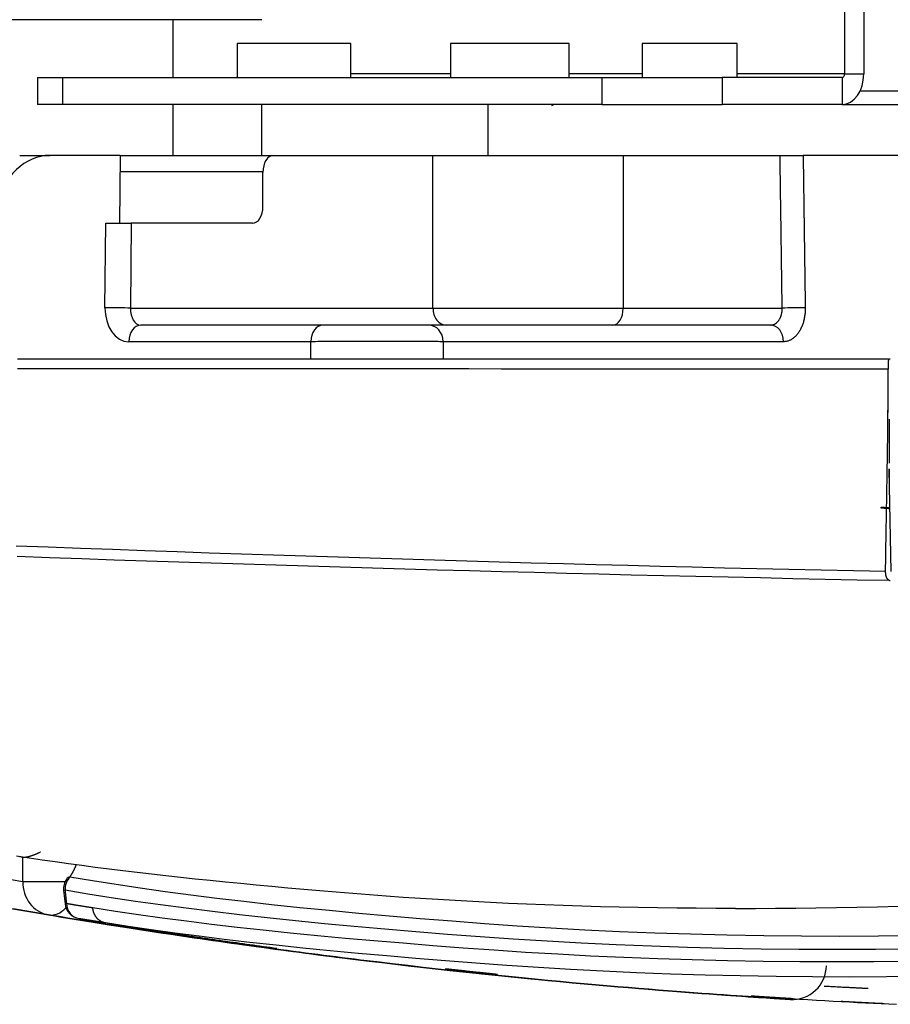
# Model space of a CAD drawing. Units: inches. Extents: x 0 to 7518, y 0 to 5362.
# Drawn here: x 2019 to 2070, y 2788 to 2846 of the extents above; entities that cross this region are included whole.
import ezdxf

# ---------------------------------------------------------------- set-up
doc = ezdxf.new("R2010")
doc.units = ezdxf.units.IN
doc.header["$MEASUREMENT"] = 0
doc.layers.add('LG-Product', color=3, linetype='Continuous')

msp = doc.modelspace()

# ---------------------------------------------------------------- linework, layer by layer
at = {"layer": 'LG-Product', "linetype": 'Continuous'}
for p, q in [((2068.455, 2863.9), (2068.455, 2842.4)), ((2067.324, 2861.9), (2067.324, 2842.4)), ((2027.738, 2845.6), (2012.174, 2845.6)), ((2032.982, 2845.6), (2027.738, 2845.6)), ((2027.738, 2842.2), (2027.738, 2845.6)), ((2031.518, 2844.2), (2031.518, 2842.2)), ((2037.237, 2844.2), (2031.518, 2844.2)), ((2038.218, 2844.2), (2037.237, 2844.2)), ((2038.218, 2842.2), (2038.218, 2844.2)), ((2044.096, 2844.2), (2044.096, 2842.2)), ((2050.071, 2844.2), (2044.096, 2844.2)), ((2051.096, 2844.2), (2050.071, 2844.2)), ((2051.096, 2842.2), (2051.096, 2844.2)), ((2055.402, 2844.2), (2055.402, 2842.2)), ((2060.182, 2844.2), (2055.402, 2844.2)), ((2061.002, 2844.2), (2060.182, 2844.2)), ((2061.002, 2842.2), (2061.002, 2844.2)), ((2019.756, 2842.2), (2019.756, 2840.6)), ((2019.756, 2842.2), (2021.221, 2842.2)), ((2021.221, 2842.2), (2053.04, 2842.2)), ((2021.221, 2842.2), (2021.221, 2840.6)), ((2044.096, 2842.4), (2038.218, 2842.4)), ((2055.402, 2842.4), (2051.095, 2842.4)), ((2053.04, 2842.2), (2060.111, 2842.2)), ((2053.04, 2840.6), (2053.04, 2842.2)), ((2067.182, 2842.2), (2060.111, 2842.2)), ((2060.111, 2842.2), (2060.111, 2840.6)), ((2067.324, 2842.4), (2061.002, 2842.4)), ((2067.182, 2842.2), (2067.182, 2840.6)), ((2067.324, 2842.4), (2068.455, 2842.4)), ((2068.242, 2841.4), (2112.674, 2841.4)), ((2021.221, 2840.6), (2019.756, 2840.6)), ((2053.04, 2840.6), (2021.221, 2840.6)), ((2027.738, 2837.601), (2027.738, 2840.6)), ((2032.982, 2837.601), (2032.982, 2840.6)), ((2046.307, 2837.601), (2046.307, 2840.6)), ((2050.078, 2840.542), (2050.179, 2840.6)), ((2053.04, 2840.6), (2060.111, 2840.6)), ((2067.182, 2840.6), (2060.111, 2840.6)), ((2067.183, 2840.6), (2112.674, 2840.6)), ((2018.698, 2837.6), (2020.473, 2837.6)), ((2024.627, 2837.6), (2020.473, 2837.6)), ((2024.627, 2837.6), (2024.584, 2833.6)), ((2024.627, 2837.6), (2033.642, 2837.6)), ((2033.642, 2837.6), (2043.059, 2837.6)), ((2043.059, 2837.6), (2054.274, 2837.6)), ((2043.059, 2828.6), (2043.059, 2837.6)), ((2054.274, 2837.6), (2063.523, 2837.6)), ((2054.274, 2837.6), (2054.274, 2828.6)), ((2090.498, 2837.6), (2064.883, 2837.6)), ((2033.035, 2836.635), (2024.616, 2836.635)), ((2033.034, 2834.6), (2033.034, 2836.6)), ((2023.723, 2828.618), (2023.776, 2833.6)), ((2023.776, 2833.6), (2025.278, 2833.6)), ((2025.278, 2833.6), (2025.224, 2828.6)), ((2032.427, 2833.6), (2025.278, 2833.6)), ((2025.224, 2828.6), (2043.059, 2828.6)), ((2043.059, 2828.6), (2054.274, 2828.6)), ((2054.274, 2828.6), (2063.648, 2828.6)), ((2043.854, 2827.6), (2025.835, 2827.6)), ((2053.666, 2827.6), (2043.854, 2827.6)), ((2062.97, 2827.6), (2053.666, 2827.6)), ((2035.862, 2826.618), (2025.128, 2826.618)), ((2063.728, 2826.618), (2043.666, 2826.618)), ((2069.456, 2816.826), (2069.473, 2816.863)), ((2021.371, 2794.279), (2021.288, 2794.261)), ((2021.452, 2793.504), (2021.37, 2793.486)), ((2064.13, 2787.846), (2064.129, 2787.847)), ((2064.129, 2787.847), (2064.129, 2787.847))]:
    msp.add_line(p, q, dxfattribs=at)
for points in [[(2063.523, 2837.6), (2063.547, 2837.6), (2063.572, 2837.6), (2063.597, 2837.6), (2063.623, 2837.6), (2063.649, 2837.6), (2063.675, 2837.6), (2063.702, 2837.6), (2063.729, 2837.6), (2063.757, 2837.6), (2063.785, 2837.6), (2063.814, 2837.6), (2063.842, 2837.6), (2063.871, 2837.6), (2063.901, 2837.6), (2063.93, 2837.6), (2063.959, 2837.6), (2063.989, 2837.6), (2064.019, 2837.6), (2064.048, 2837.6), (2064.078, 2837.6), (2064.108, 2837.6), (2064.139, 2837.6), (2064.169, 2837.6), (2064.199, 2837.6), (2064.229, 2837.6), (2064.259, 2837.6), (2064.289, 2837.6), (2064.318, 2837.6), (2064.347, 2837.6), (2064.377, 2837.6), (2064.406, 2837.6), (2064.434, 2837.6), (2064.463, 2837.6), (2064.491, 2837.6), (2064.519, 2837.6), (2064.547, 2837.6), (2064.574, 2837.6), (2064.601, 2837.6), (2064.627, 2837.6), (2064.653, 2837.6), (2064.678, 2837.6), (2064.703, 2837.6), (2064.727, 2837.6), (2064.751, 2837.6), (2064.775, 2837.6), (2064.798, 2837.6), (2064.82, 2837.6), (2064.841, 2837.6), (2064.862, 2837.6), (2064.883, 2837.6)], [(2063.648, 2828.6), (2063.645, 2828.78), (2063.643, 2828.96), (2063.64, 2829.14), (2063.638, 2829.32), (2063.635, 2829.5), (2063.633, 2829.68), (2063.63, 2829.86), (2063.628, 2830.04), (2063.625, 2830.22), (2063.623, 2830.4), (2063.62, 2830.58), (2063.618, 2830.76), (2063.615, 2830.94), (2063.613, 2831.12), (2063.61, 2831.3), (2063.608, 2831.48), (2063.605, 2831.66), (2063.603, 2831.84), (2063.6, 2832.02), (2063.598, 2832.2), (2063.595, 2832.38), (2063.593, 2832.56), (2063.59, 2832.74), (2063.588, 2832.92), (2063.585, 2833.1), (2063.583, 2833.28), (2063.58, 2833.46), (2063.578, 2833.64), (2063.575, 2833.82), (2063.573, 2834), (2063.57, 2834.18), (2063.568, 2834.36), (2063.565, 2834.54), (2063.563, 2834.72), (2063.56, 2834.9), (2063.558, 2835.08), (2063.555, 2835.26), (2063.553, 2835.44), (2063.55, 2835.62), (2063.548, 2835.8), (2063.545, 2835.98), (2063.543, 2836.16), (2063.54, 2836.34), (2063.538, 2836.52), (2063.535, 2836.7), (2063.533, 2836.88), (2063.53, 2837.06), (2063.528, 2837.24), (2063.525, 2837.42), (2063.523, 2837.6)], [(2064.883, 2837.6), (2064.885, 2837.421), (2064.888, 2837.241), (2064.89, 2837.061), (2064.893, 2836.882), (2064.895, 2836.702), (2064.898, 2836.523), (2064.9, 2836.343), (2064.903, 2836.163), (2064.905, 2835.984), (2064.908, 2835.804), (2064.91, 2835.624), (2064.913, 2835.445), (2064.915, 2835.265), (2064.918, 2835.085), (2064.92, 2834.906), (2064.923, 2834.726), (2064.925, 2834.546), (2064.928, 2834.367), (2064.93, 2834.187), (2064.933, 2834.007), (2064.935, 2833.828), (2064.938, 2833.648), (2064.94, 2833.468), (2064.943, 2833.289), (2064.945, 2833.109), (2064.948, 2832.93), (2064.95, 2832.75), (2064.953, 2832.57), (2064.955, 2832.391), (2064.958, 2832.211), (2064.96, 2832.031), (2064.963, 2831.852), (2064.965, 2831.672), (2064.968, 2831.492), (2064.97, 2831.313), (2064.973, 2831.133), (2064.975, 2830.953), (2064.977, 2830.774), (2064.98, 2830.594), (2064.982, 2830.414), (2064.985, 2830.235), (2064.987, 2830.055), (2064.99, 2829.875), (2064.992, 2829.696), (2064.995, 2829.516), (2064.997, 2829.336), (2065, 2829.157), (2065.002, 2828.977), (2065.005, 2828.798), (2065.007, 2828.618)], [(2062.97, 2827.6), (2062.992, 2827.601), (2063.014, 2827.602), (2063.036, 2827.605), (2063.057, 2827.608), (2063.079, 2827.613), (2063.101, 2827.618), (2063.122, 2827.625), (2063.143, 2827.632), (2063.164, 2827.64), (2063.185, 2827.649), (2063.206, 2827.66), (2063.226, 2827.671), (2063.246, 2827.682), (2063.265, 2827.695), (2063.285, 2827.709), (2063.304, 2827.724), (2063.323, 2827.739), (2063.341, 2827.756), (2063.36, 2827.773), (2063.377, 2827.791), (2063.394, 2827.81), (2063.411, 2827.829), (2063.427, 2827.85), (2063.443, 2827.871), (2063.459, 2827.892), (2063.473, 2827.915), (2063.488, 2827.938), (2063.502, 2827.962), (2063.515, 2827.987), (2063.528, 2828.012), (2063.54, 2828.038), (2063.552, 2828.064), (2063.563, 2828.091), (2063.573, 2828.118), (2063.582, 2828.146), (2063.592, 2828.174), (2063.6, 2828.202), (2063.608, 2828.231), (2063.615, 2828.261), (2063.621, 2828.291), (2063.627, 2828.321), (2063.632, 2828.352), (2063.637, 2828.382), (2063.64, 2828.413), (2063.643, 2828.444), (2063.646, 2828.475), (2063.647, 2828.506), (2063.648, 2828.537), (2063.648, 2828.569), (2063.648, 2828.6)], [(2065.007, 2828.618), (2065.008, 2828.555), (2065.007, 2828.492), (2065.004, 2828.43), (2065.001, 2828.367), (2064.996, 2828.306), (2064.989, 2828.244), (2064.982, 2828.183), (2064.973, 2828.122), (2064.963, 2828.062), (2064.952, 2828.002), (2064.939, 2827.942), (2064.926, 2827.883), (2064.911, 2827.825), (2064.895, 2827.768), (2064.877, 2827.711), (2064.859, 2827.656), (2064.839, 2827.602), (2064.819, 2827.549), (2064.797, 2827.496), (2064.774, 2827.445), (2064.75, 2827.394), (2064.725, 2827.345), (2064.699, 2827.297), (2064.672, 2827.25), (2064.644, 2827.205), (2064.615, 2827.162), (2064.585, 2827.12), (2064.555, 2827.079), (2064.523, 2827.04), (2064.491, 2827.002), (2064.458, 2826.966), (2064.424, 2826.931), (2064.389, 2826.898), (2064.354, 2826.866), (2064.318, 2826.837), (2064.282, 2826.809), (2064.245, 2826.783), (2064.207, 2826.759), (2064.17, 2826.737), (2064.131, 2826.717), (2064.092, 2826.698), (2064.053, 2826.682), (2064.013, 2826.667), (2063.973, 2826.654), (2063.932, 2826.643), (2063.892, 2826.634), (2063.851, 2826.627), (2063.81, 2826.622), (2063.769, 2826.619), (2063.728, 2826.618)], [(2043.666, 2826.618), (2043.569, 2826.619), (2043.466, 2826.619), (2043.359, 2826.62), (2043.246, 2826.621), (2043.129, 2826.622), (2043.007, 2826.622), (2042.88, 2826.623), (2042.748, 2826.623), (2042.611, 2826.624), (2042.469, 2826.625), (2042.324, 2826.625), (2042.176, 2826.626), (2042.024, 2826.626), (2041.869, 2826.626), (2041.711, 2826.627), (2041.55, 2826.627), (2041.386, 2826.627), (2041.218, 2826.628), (2041.047, 2826.628), (2040.875, 2826.628), (2040.701, 2826.628), (2040.526, 2826.629), (2040.35, 2826.629), (2040.173, 2826.629), (2039.995, 2826.629), (2039.815, 2826.629), (2039.634, 2826.629), (2039.452, 2826.629), (2039.271, 2826.628), (2039.09, 2826.628), (2038.91, 2826.628), (2038.731, 2826.628), (2038.553, 2826.628), (2038.376, 2826.627), (2038.2, 2826.627), (2038.025, 2826.626), (2037.852, 2826.626), (2037.68, 2826.626), (2037.51, 2826.625), (2037.344, 2826.625), (2037.181, 2826.624), (2037.022, 2826.624), (2036.865, 2826.623), (2036.711, 2826.622), (2036.56, 2826.622), (2036.413, 2826.621), (2036.269, 2826.62), (2036.129, 2826.619), (2035.993, 2826.619), (2035.862, 2826.618)], [(2035.865, 2825.6), (2035.865, 2825.621), (2035.865, 2825.641), (2035.865, 2825.661), (2035.865, 2825.682), (2035.865, 2825.702), (2035.865, 2825.722), (2035.865, 2825.743), (2035.865, 2825.763), (2035.865, 2825.783), (2035.865, 2825.804), (2035.864, 2825.824), (2035.864, 2825.844), (2035.864, 2825.865), (2035.864, 2825.885), (2035.864, 2825.905), (2035.864, 2825.926), (2035.864, 2825.946), (2035.864, 2825.967), (2035.864, 2825.987), (2035.864, 2826.007), (2035.864, 2826.028), (2035.864, 2826.048), (2035.864, 2826.068), (2035.864, 2826.089), (2035.863, 2826.109), (2035.863, 2826.129), (2035.863, 2826.15), (2035.863, 2826.17), (2035.863, 2826.19), (2035.863, 2826.211), (2035.863, 2826.231), (2035.863, 2826.252), (2035.863, 2826.272), (2035.863, 2826.292), (2035.863, 2826.313), (2035.863, 2826.333), (2035.863, 2826.353), (2035.863, 2826.374), (2035.863, 2826.394), (2035.862, 2826.414), (2035.862, 2826.435), (2035.862, 2826.455), (2035.862, 2826.475), (2035.862, 2826.496), (2035.862, 2826.516), (2035.862, 2826.536), (2035.862, 2826.557), (2035.862, 2826.577), (2035.862, 2826.598), (2035.862, 2826.618)], [(2043.666, 2826.618), (2043.666, 2826.598), (2043.666, 2826.577), (2043.666, 2826.557), (2043.666, 2826.536), (2043.667, 2826.516), (2043.667, 2826.496), (2043.667, 2826.475), (2043.667, 2826.455), (2043.667, 2826.435), (2043.667, 2826.414), (2043.667, 2826.394), (2043.667, 2826.374), (2043.667, 2826.353), (2043.667, 2826.333), (2043.667, 2826.313), (2043.667, 2826.292), (2043.667, 2826.272), (2043.667, 2826.251), (2043.668, 2826.231), (2043.668, 2826.211), (2043.668, 2826.19), (2043.668, 2826.17), (2043.668, 2826.15), (2043.668, 2826.129), (2043.668, 2826.109), (2043.668, 2826.089), (2043.668, 2826.068), (2043.668, 2826.048), (2043.668, 2826.028), (2043.668, 2826.007), (2043.668, 2825.987), (2043.669, 2825.967), (2043.669, 2825.946), (2043.669, 2825.926), (2043.669, 2825.905), (2043.669, 2825.885), (2043.669, 2825.865), (2043.669, 2825.844), (2043.669, 2825.824), (2043.669, 2825.804), (2043.669, 2825.783), (2043.669, 2825.763), (2043.669, 2825.743), (2043.669, 2825.722), (2043.669, 2825.702), (2043.67, 2825.682), (2043.67, 2825.661), (2043.67, 2825.641), (2043.67, 2825.62), (2043.67, 2825.6)], [(2018.573, 2825.6), (2020.475, 2825.6), (2022.376, 2825.6), (2024.278, 2825.6), (2026.179, 2825.6), (2028.081, 2825.6), (2029.982, 2825.6), (2031.883, 2825.6), (2033.785, 2825.6), (2035.686, 2825.6), (2037.588, 2825.6), (2039.489, 2825.6), (2041.391, 2825.6), (2043.292, 2825.6), (2045.193, 2825.6), (2047.095, 2825.6), (2048.996, 2825.6), (2050.898, 2825.6), (2052.799, 2825.6), (2054.701, 2825.6), (2056.602, 2825.6), (2058.503, 2825.6), (2060.405, 2825.6), (2062.306, 2825.6), (2064.208, 2825.6), (2066.109, 2825.6), (2068.011, 2825.6), (2069.912, 2825.6)], [(2069.912, 2825.6), (2069.912, 2825.6), (2069.912, 2825.599), (2069.911, 2825.598), (2069.911, 2825.595), (2069.911, 2825.593), (2069.911, 2825.589), (2069.91, 2825.585), (2069.91, 2825.581), (2069.91, 2825.576), (2069.909, 2825.57), (2069.909, 2825.563), (2069.909, 2825.556), (2069.908, 2825.549), (2069.908, 2825.541), (2069.907, 2825.532), (2069.907, 2825.523), (2069.906, 2825.514), (2069.906, 2825.504), (2069.905, 2825.493), (2069.905, 2825.482), (2069.904, 2825.47), (2069.904, 2825.458), (2069.903, 2825.445), (2069.903, 2825.433), (2069.902, 2825.419), (2069.901, 2825.406), (2069.901, 2825.391), (2069.9, 2825.377), (2069.9, 2825.362), (2069.899, 2825.347), (2069.899, 2825.331), (2069.898, 2825.316), (2069.897, 2825.3), (2069.897, 2825.283), (2069.896, 2825.267), (2069.896, 2825.25), (2069.896, 2825.234), (2069.895, 2825.216), (2069.895, 2825.199), (2069.895, 2825.182), (2069.894, 2825.164), (2069.894, 2825.147), (2069.894, 2825.129), (2069.894, 2825.112), (2069.893, 2825.094), (2069.893, 2825.077), (2069.893, 2825.059), (2069.893, 2825.042), (2069.893, 2825.024), (2069.893, 2825.006)], [(2069.952, 2825.6), (2069.957, 2825.6), (2069.961, 2825.6), (2069.965, 2825.6), (2069.97, 2825.6), (2069.974, 2825.6), (2069.979, 2825.6), (2069.983, 2825.6), (2069.988, 2825.6), (2069.992, 2825.6), (2069.996, 2825.6), (2070.001, 2825.6), (2070.005, 2825.6), (2070.01, 2825.6), (2070.014, 2825.6), (2070.018, 2825.6), (2070.023, 2825.6)], [(2069.893, 2825.006), (2067.992, 2825.007), (2066.091, 2825.007), (2064.19, 2825.007), (2062.289, 2825.007), (2060.388, 2825.007), (2058.487, 2825.007), (2056.586, 2825.008), (2054.685, 2825.008), (2052.784, 2825.008), (2050.883, 2825.008), (2048.982, 2825.008), (2047.081, 2825.008), (2045.18, 2825.009), (2043.279, 2825.009), (2041.378, 2825.009), (2039.477, 2825.009), (2037.576, 2825.009), (2035.675, 2825.009), (2033.774, 2825.009), (2031.873, 2825.01), (2029.972, 2825.01), (2028.071, 2825.01), (2026.17, 2825.01), (2024.269, 2825.01), (2022.368, 2825.01), (2020.467, 2825.01), (2018.566, 2825.011)], [(2069.744, 2813.178), (2069.746, 2813.389), (2069.749, 2813.601), (2069.752, 2813.814), (2069.755, 2814.028), (2069.759, 2814.244), (2069.762, 2814.461), (2069.765, 2814.68), (2069.769, 2814.899), (2069.773, 2815.12), (2069.776, 2815.342), (2069.78, 2815.566), (2069.784, 2815.79), (2069.788, 2816.016), (2069.792, 2816.243), (2069.796, 2816.472), (2069.801, 2816.701), (2069.805, 2816.931), (2069.809, 2817.162), (2069.813, 2817.394), (2069.817, 2817.628), (2069.821, 2817.862), (2069.826, 2818.097), (2069.83, 2818.333), (2069.834, 2818.571), (2069.838, 2818.809), (2069.842, 2819.048), (2069.846, 2819.288), (2069.849, 2819.53), (2069.853, 2819.772), (2069.857, 2820.015), (2069.86, 2820.258), (2069.864, 2820.502), (2069.867, 2820.747), (2069.87, 2820.992), (2069.873, 2821.238), (2069.876, 2821.485), (2069.878, 2821.732), (2069.881, 2821.98), (2069.883, 2822.229), (2069.885, 2822.478), (2069.887, 2822.728), (2069.889, 2822.978), (2069.89, 2823.23), (2069.891, 2823.482), (2069.892, 2823.734), (2069.893, 2823.987), (2069.894, 2824.241), (2069.894, 2824.496), (2069.894, 2824.751), (2069.893, 2825.006)], [(2069.882, 2822.139), (2069.888, 2822.743)], [(2069.947, 2822.042), (2069.947, 2821.989), (2069.947, 2821.937), (2069.947, 2821.884), (2069.947, 2821.832), (2069.947, 2821.779), (2069.947, 2821.727), (2069.947, 2821.674), (2069.947, 2821.622), (2069.947, 2821.569), (2069.947, 2821.517), (2069.947, 2821.465), (2069.947, 2821.413), (2069.947, 2821.361), (2069.947, 2821.308), (2069.947, 2821.256), (2069.947, 2821.204), (2069.947, 2821.152), (2069.947, 2821.1), (2069.947, 2821.049), (2069.947, 2820.997), (2069.947, 2820.945), (2069.947, 2820.893), (2069.947, 2820.841), (2069.947, 2820.79), (2069.947, 2820.738), (2069.947, 2820.687), (2069.947, 2820.635), (2069.947, 2820.583), (2069.947, 2820.532), (2069.947, 2820.481), (2069.947, 2820.429), (2069.947, 2820.378), (2069.947, 2820.327), (2069.947, 2820.275), (2069.947, 2820.224), (2069.947, 2820.173), (2069.947, 2820.122), (2069.947, 2820.071), (2069.947, 2820.02), (2069.947, 2819.969), (2069.947, 2819.918), (2069.947, 2819.867), (2069.947, 2819.816), (2069.947, 2819.766), (2069.947, 2819.715), (2069.947, 2819.664), (2069.947, 2819.613), (2069.947, 2819.563), (2069.947, 2819.512), (2069.947, 2819.462)], [(2069.944, 2819.126), (2069.944, 2819.116), (2069.944, 2819.106), (2069.945, 2819.096), (2069.945, 2819.086), (2069.945, 2819.076), (2069.945, 2819.066), (2069.945, 2819.055), (2069.946, 2819.045), (2069.946, 2819.035), (2069.946, 2819.025), (2069.946, 2819.015), (2069.946, 2819.005), (2069.946, 2818.995), (2069.947, 2818.985), (2069.947, 2818.975), (2069.947, 2818.965), (2069.947, 2818.954), (2069.947, 2818.944), (2069.947, 2818.934), (2069.948, 2818.924), (2069.948, 2818.914), (2069.948, 2818.904), (2069.948, 2818.894), (2069.948, 2818.884), (2069.949, 2818.874), (2069.949, 2818.863), (2069.949, 2818.853), (2069.949, 2818.843), (2069.949, 2818.833), (2069.949, 2818.823), (2069.95, 2818.813), (2069.95, 2818.803), (2069.95, 2818.793), (2069.95, 2818.783), (2069.95, 2818.773), (2069.951, 2818.762), (2069.951, 2818.752), (2069.951, 2818.742), (2069.951, 2818.732), (2069.951, 2818.722), (2069.951, 2818.712), (2069.952, 2818.702), (2069.952, 2818.692), (2069.952, 2818.682), (2069.952, 2818.671), (2069.952, 2818.661), (2069.952, 2818.651), (2069.953, 2818.641), (2069.953, 2818.631), (2069.953, 2818.621)], [(2069.944, 2819.085), (2070.05, 2813.078)], [(2069.456, 2816.821), (2069.467, 2816.82), (2069.478, 2816.82), (2069.49, 2816.82), (2069.501, 2816.82), (2069.512, 2816.819), (2069.524, 2816.819), (2069.535, 2816.819), (2069.546, 2816.818), (2069.557, 2816.818), (2069.568, 2816.818), (2069.579, 2816.817), (2069.591, 2816.817), (2069.602, 2816.816), (2069.613, 2816.816), (2069.624, 2816.815), (2069.635, 2816.815), (2069.646, 2816.814), (2069.657, 2816.814), (2069.668, 2816.813), (2069.678, 2816.813), (2069.689, 2816.812), (2069.7, 2816.811), (2069.711, 2816.811), (2069.722, 2816.81), (2069.733, 2816.809), (2069.743, 2816.809), (2069.754, 2816.808), (2069.765, 2816.807), (2069.776, 2816.806), (2069.786, 2816.805), (2069.797, 2816.805), (2069.807, 2816.804), (2069.818, 2816.803), (2069.829, 2816.802), (2069.839, 2816.801), (2069.85, 2816.8), (2069.86, 2816.799), (2069.871, 2816.798), (2069.881, 2816.797), (2069.892, 2816.796), (2069.902, 2816.795), (2069.912, 2816.794), (2069.923, 2816.793), (2069.933, 2816.792), (2069.943, 2816.791), (2069.954, 2816.789), (2069.964, 2816.788), (2069.974, 2816.787), (2069.984, 2816.786), (2069.995, 2816.785)], [(2069.473, 2816.863), (2069.484, 2816.862), (2069.495, 2816.862), (2069.505, 2816.861), (2069.516, 2816.861), (2069.527, 2816.86), (2069.537, 2816.86), (2069.548, 2816.859), (2069.558, 2816.859), (2069.569, 2816.858), (2069.58, 2816.858), (2069.59, 2816.857), (2069.601, 2816.857), (2069.611, 2816.856), (2069.622, 2816.856), (2069.632, 2816.855), (2069.643, 2816.854), (2069.653, 2816.854), (2069.664, 2816.853), (2069.674, 2816.852), (2069.685, 2816.852), (2069.695, 2816.851), (2069.705, 2816.85), (2069.716, 2816.85), (2069.726, 2816.849), (2069.737, 2816.848), (2069.747, 2816.847), (2069.757, 2816.847), (2069.768, 2816.846), (2069.778, 2816.845), (2069.788, 2816.844), (2069.799, 2816.843), (2069.809, 2816.843), (2069.819, 2816.842), (2069.829, 2816.841), (2069.84, 2816.84), (2069.85, 2816.839), (2069.86, 2816.838), (2069.87, 2816.837), (2069.881, 2816.836), (2069.891, 2816.835), (2069.901, 2816.834), (2069.911, 2816.833), (2069.921, 2816.833), (2069.932, 2816.832), (2069.942, 2816.831), (2069.952, 2816.83), (2069.962, 2816.828), (2069.972, 2816.827), (2069.982, 2816.826), (2069.992, 2816.825)], [(2018.482, 2814.59), (2020.38, 2814.518), (2022.278, 2814.447), (2024.176, 2814.378), (2026.074, 2814.309), (2027.972, 2814.242), (2029.871, 2814.177), (2031.769, 2814.112), (2033.667, 2814.049), (2035.565, 2813.987), (2037.464, 2813.926), (2039.362, 2813.867), (2041.261, 2813.808), (2043.159, 2813.751), (2045.058, 2813.696), (2046.957, 2813.641), (2048.855, 2813.588), (2050.754, 2813.536), (2052.653, 2813.485), (2054.552, 2813.435), (2056.451, 2813.387), (2058.349, 2813.34), (2060.248, 2813.294), (2062.148, 2813.249), (2064.047, 2813.206), (2065.946, 2813.164), (2067.845, 2813.123), (2069.744, 2813.083)], [(2069.983, 2812.531), (2068.077, 2812.568), (2066.172, 2812.606), (2064.267, 2812.646), (2062.362, 2812.687), (2060.457, 2812.728), (2058.552, 2812.771), (2056.647, 2812.816), (2054.742, 2812.861), (2052.837, 2812.907), (2050.932, 2812.955), (2049.027, 2813.004), (2047.123, 2813.054), (2045.218, 2813.105), (2043.313, 2813.158), (2041.409, 2813.211), (2039.504, 2813.266), (2037.599, 2813.322), (2035.695, 2813.379), (2033.79, 2813.437), (2031.886, 2813.497), (2029.982, 2813.557), (2028.077, 2813.619), (2026.173, 2813.682), (2024.269, 2813.747), (2022.364, 2813.812), (2020.46, 2813.879), (2018.556, 2813.947)], [(2069.744, 2813.083), (2069.744, 2813.085), (2069.744, 2813.087), (2069.744, 2813.089), (2069.744, 2813.091), (2069.744, 2813.093), (2069.744, 2813.094), (2069.744, 2813.096), (2069.744, 2813.098), (2069.744, 2813.1), (2069.744, 2813.102), (2069.744, 2813.104), (2069.744, 2813.106), (2069.744, 2813.108), (2069.744, 2813.11), (2069.744, 2813.111), (2069.744, 2813.113), (2069.744, 2813.115), (2069.744, 2813.117), (2069.744, 2813.119), (2069.744, 2813.121), (2069.744, 2813.123), (2069.744, 2813.125), (2069.744, 2813.127), (2069.744, 2813.129), (2069.744, 2813.13), (2069.744, 2813.132), (2069.744, 2813.134), (2069.744, 2813.136), (2069.744, 2813.138), (2069.744, 2813.14), (2069.744, 2813.142), (2069.744, 2813.144), (2069.744, 2813.146), (2069.744, 2813.147), (2069.744, 2813.149), (2069.744, 2813.151), (2069.744, 2813.153), (2069.744, 2813.155), (2069.744, 2813.157), (2069.744, 2813.159), (2069.744, 2813.161), (2069.744, 2813.163), (2069.744, 2813.164), (2069.744, 2813.166), (2069.744, 2813.168), (2069.744, 2813.17), (2069.744, 2813.172), (2069.744, 2813.174), (2069.744, 2813.176), (2069.744, 2813.178)], [(2069.983, 2812.531), (2069.972, 2812.536), (2069.962, 2812.542), (2069.952, 2812.547), (2069.943, 2812.553), (2069.933, 2812.559), (2069.924, 2812.566), (2069.915, 2812.572), (2069.907, 2812.579), (2069.898, 2812.586), (2069.89, 2812.593), (2069.882, 2812.601), (2069.875, 2812.609), (2069.867, 2812.617), (2069.86, 2812.625), (2069.853, 2812.633), (2069.847, 2812.642), (2069.84, 2812.651), (2069.834, 2812.661), (2069.828, 2812.67), (2069.823, 2812.68), (2069.817, 2812.691), (2069.812, 2812.701), (2069.807, 2812.712), (2069.802, 2812.722), (2069.797, 2812.733), (2069.793, 2812.745), (2069.789, 2812.756), (2069.785, 2812.768), (2069.782, 2812.78), (2069.778, 2812.792), (2069.775, 2812.805), (2069.772, 2812.817), (2069.769, 2812.83), (2069.766, 2812.843), (2069.764, 2812.857), (2069.761, 2812.87), (2069.759, 2812.884), (2069.757, 2812.898), (2069.755, 2812.913), (2069.754, 2812.927), (2069.752, 2812.942), (2069.751, 2812.957), (2069.749, 2812.972), (2069.748, 2812.987), (2069.747, 2813.003), (2069.746, 2813.019), (2069.746, 2813.034), (2069.745, 2813.05), (2069.745, 2813.067), (2069.744, 2813.083)], [(2070.022, 2812.513), (2070.018, 2812.514), (2070.014, 2812.516), (2070.01, 2812.518), (2070.006, 2812.52), (2070.002, 2812.522), (2069.998, 2812.524), (2069.994, 2812.525), (2069.99, 2812.527), (2069.986, 2812.529), (2069.983, 2812.531)], [(2060.901, 2793.209), (2059.736, 2793.211), (2058.58, 2793.217), (2057.433, 2793.228), (2056.296, 2793.242), (2055.167, 2793.261), (2054.047, 2793.284), (2052.936, 2793.311), (2051.835, 2793.342), (2050.742, 2793.377), (2049.658, 2793.415), (2048.584, 2793.458), (2047.518, 2793.504), (2046.462, 2793.555), (2045.414, 2793.608), (2044.375, 2793.666), (2043.346, 2793.727), (2042.325, 2793.791), (2041.314, 2793.859), (2040.312, 2793.93), (2039.32, 2794.004), (2038.337, 2794.08), (2037.364, 2794.159), (2036.401, 2794.24), (2035.447, 2794.323), (2034.502, 2794.407), (2033.567, 2794.493), (2032.642, 2794.581), (2031.727, 2794.669), (2030.823, 2794.759), (2029.929, 2794.85), (2029.046, 2794.942), (2028.173, 2795.036), (2027.311, 2795.131), (2026.459, 2795.228), (2025.618, 2795.326), (2024.787, 2795.426), (2023.967, 2795.527), (2023.157, 2795.63), (2022.358, 2795.734), (2021.568, 2795.84), (2020.789, 2795.948), (2020.02, 2796.057), (2019.262, 2796.168), (2018.513, 2796.281)], [(2018.888, 2796.21), (2018.787, 2796.227), (2018.686, 2796.244)], [(2018.885, 2794.801), (2018.885, 2794.829), (2018.885, 2794.857), (2018.885, 2794.885), (2018.885, 2794.914), (2018.885, 2794.942), (2018.885, 2794.97), (2018.885, 2794.998), (2018.885, 2795.026), (2018.885, 2795.054), (2018.885, 2795.083), (2018.885, 2795.111), (2018.885, 2795.139), (2018.885, 2795.167), (2018.886, 2795.195), (2018.886, 2795.224), (2018.886, 2795.252), (2018.886, 2795.28), (2018.886, 2795.308), (2018.886, 2795.336), (2018.886, 2795.365), (2018.886, 2795.393), (2018.886, 2795.421), (2018.886, 2795.449), (2018.886, 2795.477), (2018.886, 2795.506), (2018.886, 2795.534), (2018.886, 2795.562), (2018.886, 2795.59), (2018.886, 2795.618), (2018.886, 2795.646), (2018.886, 2795.675), (2018.887, 2795.703), (2018.887, 2795.731), (2018.887, 2795.759), (2018.887, 2795.787), (2018.887, 2795.816), (2018.887, 2795.844), (2018.887, 2795.872), (2018.887, 2795.9), (2018.887, 2795.928), (2018.887, 2795.957), (2018.887, 2795.985), (2018.887, 2796.013), (2018.887, 2796.041), (2018.887, 2796.069), (2018.887, 2796.098), (2018.887, 2796.126), (2018.887, 2796.154), (2018.887, 2796.182), (2018.888, 2796.21)], [(2019.934, 2796.528), (2019.908, 2796.515), (2019.881, 2796.503), (2019.855, 2796.491), (2019.829, 2796.479), (2019.803, 2796.468), (2019.777, 2796.456), (2019.751, 2796.445), (2019.726, 2796.434), (2019.7, 2796.423), (2019.675, 2796.413), (2019.65, 2796.403), (2019.626, 2796.393), (2019.601, 2796.383), (2019.576, 2796.373), (2019.552, 2796.364), (2019.528, 2796.354), (2019.504, 2796.346), (2019.481, 2796.337), (2019.457, 2796.328), (2019.434, 2796.32), (2019.411, 2796.312), (2019.388, 2796.304), (2019.365, 2796.297), (2019.343, 2796.29), (2019.321, 2796.283), (2019.299, 2796.276), (2019.278, 2796.27), (2019.257, 2796.264), (2019.236, 2796.258), (2019.216, 2796.253), (2019.196, 2796.248), (2019.176, 2796.243), (2019.157, 2796.238), (2019.138, 2796.234), (2019.119, 2796.23), (2019.1, 2796.227), (2019.082, 2796.223), (2019.065, 2796.221), (2019.048, 2796.218), (2019.031, 2796.216), (2019.015, 2796.214), (2018.999, 2796.212), (2018.984, 2796.211), (2018.969, 2796.21), (2018.954, 2796.209), (2018.94, 2796.208), (2018.926, 2796.208), (2018.913, 2796.209), (2018.9, 2796.209), (2018.888, 2796.21)], [(2022.023, 2795.779), (2022.017, 2795.764), (2022.011, 2795.748), (2022.004, 2795.733), (2021.998, 2795.718), (2021.992, 2795.703), (2021.985, 2795.688), (2021.979, 2795.673), (2021.972, 2795.658), (2021.966, 2795.643), (2021.959, 2795.628), (2021.952, 2795.613), (2021.946, 2795.598), (2021.939, 2795.583), (2021.932, 2795.569), (2021.925, 2795.554), (2021.918, 2795.539), (2021.911, 2795.525), (2021.904, 2795.51), (2021.897, 2795.496), (2021.89, 2795.481), (2021.883, 2795.467), (2021.876, 2795.453), (2021.869, 2795.438), (2021.861, 2795.424), (2021.854, 2795.41), (2021.847, 2795.396), (2021.839, 2795.382), (2021.832, 2795.368), (2021.824, 2795.354), (2021.817, 2795.34), (2021.809, 2795.326), (2021.802, 2795.312), (2021.794, 2795.298), (2021.786, 2795.284), (2021.778, 2795.271), (2021.771, 2795.257), (2021.763, 2795.243), (2021.755, 2795.23), (2021.747, 2795.216), (2021.739, 2795.203), (2021.731, 2795.189), (2021.723, 2795.176), (2021.714, 2795.163), (2021.706, 2795.149), (2021.698, 2795.136), (2021.69, 2795.123), (2021.681, 2795.11), (2021.673, 2795.097), (2021.665, 2795.084), (2021.656, 2795.071)], [(2018.197, 2794.915), (2018.885, 2794.801)], [(2021.656, 2795.071), (2022.996, 2794.849), (2024.379, 2794.629), (2025.805, 2794.416), (2027.271, 2794.209), (2028.779, 2794.008), (2030.328, 2793.814), (2031.918, 2793.626), (2033.549, 2793.445), (2035.22, 2793.269), (2036.933, 2793.1), (2038.687, 2792.936), (2040.481, 2792.776), (2042.316, 2792.621), (2044.187, 2792.472), (2046.092, 2792.328), (2048.032, 2792.191), (2050.006, 2792.065), (2052.015, 2791.952), (2054.058, 2791.853), (2056.136, 2791.769), (2058.248, 2791.7), (2060.394, 2791.646), (2062.574, 2791.607), (2064.788, 2791.584), (2067.036, 2791.576), (2069.318, 2791.584), (2071.635, 2791.608)], [(2021.288, 2794.261), (2021.37, 2793.486)], [(2021.371, 2794.279), (2021.372, 2794.263), (2021.374, 2794.248), (2021.376, 2794.232), (2021.377, 2794.217), (2021.379, 2794.201), (2021.381, 2794.186), (2021.382, 2794.17), (2021.384, 2794.155), (2021.385, 2794.139), (2021.387, 2794.124), (2021.389, 2794.108), (2021.39, 2794.093), (2021.392, 2794.077), (2021.394, 2794.062), (2021.395, 2794.046), (2021.397, 2794.031), (2021.399, 2794.015), (2021.4, 2794), (2021.402, 2793.984), (2021.403, 2793.969), (2021.405, 2793.953), (2021.407, 2793.938), (2021.408, 2793.922), (2021.41, 2793.907), (2021.412, 2793.891), (2021.413, 2793.876), (2021.415, 2793.86), (2021.416, 2793.845), (2021.418, 2793.829), (2021.42, 2793.814), (2021.421, 2793.798), (2021.423, 2793.783), (2021.425, 2793.767), (2021.426, 2793.752), (2021.428, 2793.736), (2021.43, 2793.721), (2021.431, 2793.705), (2021.433, 2793.69), (2021.434, 2793.674), (2021.436, 2793.659), (2021.438, 2793.643), (2021.439, 2793.628), (2021.441, 2793.612), (2021.443, 2793.597), (2021.444, 2793.581), (2021.446, 2793.566), (2021.447, 2793.55), (2021.449, 2793.535), (2021.451, 2793.519), (2021.452, 2793.504)], [(2071.464, 2790.815), (2069.152, 2790.791), (2066.871, 2790.783), (2064.622, 2790.79), (2062.406, 2790.813), (2060.222, 2790.852), (2058.069, 2790.905), (2055.949, 2790.974), (2053.861, 2791.059), (2051.806, 2791.157), (2049.784, 2791.271), (2047.794, 2791.397), (2045.839, 2791.535), (2043.925, 2791.679), (2042.051, 2791.829), (2040.217, 2791.984), (2038.423, 2792.143), (2036.67, 2792.307), (2034.957, 2792.477), (2033.285, 2792.652), (2031.652, 2792.833), (2030.06, 2793.021), (2028.509, 2793.215), (2026.998, 2793.416), (2025.527, 2793.623), (2024.099, 2793.837), (2022.713, 2794.057), (2021.371, 2794.279)], [(2018.238, 2793.195), (2020.402, 2792.827)], [(2020.4, 2792.828), (2018.309, 2793.183)], [(2021.452, 2793.504), (2021.483, 2793.499), (2021.514, 2793.494), (2021.544, 2793.489), (2021.575, 2793.484), (2021.606, 2793.479), (2021.636, 2793.474), (2021.667, 2793.469), (2021.698, 2793.464), (2021.729, 2793.459), (2021.76, 2793.454), (2021.79, 2793.449), (2021.821, 2793.444), (2021.852, 2793.439), (2021.883, 2793.434), (2021.914, 2793.429), (2021.945, 2793.424), (2021.976, 2793.419), (2022.007, 2793.414), (2022.038, 2793.409), (2022.069, 2793.404), (2022.1, 2793.399), (2022.131, 2793.394), (2022.162, 2793.389), (2022.193, 2793.384), (2022.225, 2793.379), (2022.256, 2793.373), (2022.287, 2793.368), (2022.318, 2793.363), (2022.349, 2793.358), (2022.381, 2793.353), (2022.412, 2793.348), (2022.443, 2793.343), (2022.475, 2793.338), (2022.506, 2793.333), (2022.537, 2793.328), (2022.569, 2793.323), (2022.6, 2793.318), (2022.632, 2793.313), (2022.663, 2793.308), (2022.695, 2793.303), (2022.726, 2793.298), (2022.758, 2793.293), (2022.79, 2793.288), (2022.821, 2793.283), (2022.853, 2793.278), (2022.884, 2793.273), (2022.916, 2793.268), (2022.948, 2793.263), (2022.98, 2793.258), (2023.011, 2793.252)], [(2023.011, 2793.253), (2024.339, 2793.048), (2025.704, 2792.848), (2027.104, 2792.655), (2028.539, 2792.468), (2030.011, 2792.286), (2031.518, 2792.111), (2033.06, 2791.941), (2034.638, 2791.777), (2036.251, 2791.618), (2037.899, 2791.464), (2039.582, 2791.315), (2041.3, 2791.17), (2043.053, 2791.029), (2044.841, 2790.893), (2046.664, 2790.762), (2048.522, 2790.637), (2050.416, 2790.522), (2052.346, 2790.419), (2054.311, 2790.329), (2056.313, 2790.252), (2058.35, 2790.188), (2060.423, 2790.138), (2062.533, 2790.102), (2064.679, 2790.08), (2066.851, 2790.073), (2069.05, 2790.08), (2071.274, 2790.102)], [(2023.758, 2792.352), (2023.734, 2792.356), (2023.711, 2792.361), (2023.687, 2792.367), (2023.664, 2792.373), (2023.64, 2792.38), (2023.617, 2792.388), (2023.595, 2792.396), (2023.572, 2792.405), (2023.55, 2792.415), (2023.528, 2792.425), (2023.506, 2792.436), (2023.484, 2792.448), (2023.463, 2792.46), (2023.442, 2792.473), (2023.422, 2792.487), (2023.402, 2792.501), (2023.382, 2792.516), (2023.362, 2792.531), (2023.343, 2792.547), (2023.325, 2792.564), (2023.306, 2792.581), (2023.289, 2792.598), (2023.271, 2792.616), (2023.255, 2792.635), (2023.238, 2792.654), (2023.222, 2792.674), (2023.207, 2792.694), (2023.192, 2792.715), (2023.178, 2792.736), (2023.164, 2792.757), (2023.151, 2792.779), (2023.138, 2792.801), (2023.126, 2792.824), (2023.114, 2792.847), (2023.103, 2792.871), (2023.093, 2792.894), (2023.083, 2792.918), (2023.074, 2792.943), (2023.065, 2792.968), (2023.057, 2792.992), (2023.05, 2793.018), (2023.043, 2793.043), (2023.037, 2793.069), (2023.031, 2793.094), (2023.026, 2793.12), (2023.022, 2793.147), (2023.018, 2793.173), (2023.015, 2793.199), (2023.013, 2793.226), (2023.011, 2793.252)], [(2060.901, 2793.209), (2062.074, 2793.211), (2063.255, 2793.217), (2064.444, 2793.228), (2065.64, 2793.242), (2066.844, 2793.261), (2068.057, 2793.284), (2069.276, 2793.311), (2070.504, 2793.342)], [(2038.792, 2790.167), (2038.433, 2790.211), (2038.074, 2790.255), (2037.714, 2790.3), (2037.354, 2790.345), (2036.994, 2790.39), (2036.634, 2790.436), (2036.273, 2790.482), (2035.911, 2790.529), (2035.549, 2790.576), (2035.187, 2790.623), (2034.825, 2790.67), (2034.462, 2790.718), (2034.099, 2790.767), (2033.735, 2790.816), (2033.371, 2790.865), (2033.007, 2790.914), (2032.642, 2790.964), (2032.277, 2791.014), (2031.911, 2791.065), (2031.546, 2791.116), (2031.179, 2791.167), (2030.813, 2791.219), (2030.446, 2791.271), (2030.079, 2791.324), (2029.711, 2791.377), (2029.343, 2791.43), (2028.974, 2791.484), (2028.606, 2791.538), (2028.237, 2791.592), (2027.867, 2791.647), (2027.497, 2791.702), (2027.127, 2791.758), (2026.756, 2791.814), (2026.385, 2791.871), (2026.014, 2791.927), (2025.642, 2791.985), (2025.27, 2792.042), (2024.898, 2792.1), (2024.525, 2792.159), (2024.152, 2792.217), (2023.778, 2792.277), (2023.404, 2792.336), (2023.03, 2792.396), (2022.655, 2792.457), (2022.28, 2792.518), (2021.905, 2792.579), (2021.529, 2792.641), (2021.153, 2792.703), (2020.777, 2792.765), (2020.4, 2792.828)], [(2020.402, 2792.827), (2020.778, 2792.765), (2021.155, 2792.702), (2021.531, 2792.64), (2021.907, 2792.578), (2022.282, 2792.517), (2022.657, 2792.456), (2023.032, 2792.396), (2023.406, 2792.336), (2023.78, 2792.276), (2024.153, 2792.217), (2024.526, 2792.158), (2024.899, 2792.1), (2025.272, 2792.042), (2025.644, 2791.984), (2026.015, 2791.927), (2026.387, 2791.87), (2026.758, 2791.814), (2027.128, 2791.758), (2027.499, 2791.702), (2027.869, 2791.647), (2028.238, 2791.592), (2028.607, 2791.537), (2028.976, 2791.483), (2029.344, 2791.43), (2029.712, 2791.376), (2030.08, 2791.323), (2030.447, 2791.271), (2030.814, 2791.219), (2031.181, 2791.167), (2031.547, 2791.115), (2031.913, 2791.064), (2032.278, 2791.014), (2032.643, 2790.964), (2033.008, 2790.914), (2033.372, 2790.864), (2033.736, 2790.815), (2034.1, 2790.766), (2034.463, 2790.718), (2034.826, 2790.67), (2035.189, 2790.622), (2035.551, 2790.575), (2035.913, 2790.528), (2036.274, 2790.482), (2036.635, 2790.435), (2036.996, 2790.39), (2037.356, 2790.344), (2037.716, 2790.299), (2038.075, 2790.254), (2038.434, 2790.21), (2038.793, 2790.166)], [(2023.758, 2792.352), (2023.727, 2792.357), (2023.695, 2792.362), (2023.663, 2792.367), (2023.632, 2792.372), (2023.6, 2792.378), (2023.569, 2792.383), (2023.537, 2792.388), (2023.505, 2792.393), (2023.474, 2792.398), (2023.442, 2792.403), (2023.411, 2792.408), (2023.38, 2792.413), (2023.348, 2792.418), (2023.317, 2792.423), (2023.285, 2792.428), (2023.254, 2792.433), (2023.223, 2792.438), (2023.192, 2792.443), (2023.16, 2792.448), (2023.129, 2792.453), (2023.098, 2792.458), (2023.067, 2792.463), (2023.035, 2792.468), (2023.004, 2792.473), (2022.973, 2792.479), (2022.942, 2792.484), (2022.911, 2792.489), (2022.88, 2792.494), (2022.849, 2792.499), (2022.818, 2792.504), (2022.787, 2792.509), (2022.756, 2792.514), (2022.725, 2792.519), (2022.694, 2792.524), (2022.663, 2792.529), (2022.632, 2792.534), (2022.602, 2792.539), (2022.571, 2792.544), (2022.54, 2792.549), (2022.509, 2792.554), (2022.478, 2792.559), (2022.448, 2792.564), (2022.417, 2792.569), (2022.386, 2792.574), (2022.356, 2792.579), (2022.325, 2792.584), (2022.294, 2792.589), (2022.264, 2792.594), (2022.233, 2792.599), (2022.203, 2792.604)], [(2072.016, 2789.196), (2069.795, 2789.173), (2067.599, 2789.165), (2065.429, 2789.172), (2063.284, 2789.193), (2061.175, 2789.228), (2059.102, 2789.278), (2057.065, 2789.341), (2055.064, 2789.418), (2053.099, 2789.508), (2051.17, 2789.611), (2049.276, 2789.726), (2047.417, 2789.851), (2045.594, 2789.983), (2043.805, 2790.119), (2042.051, 2790.261), (2040.333, 2790.406), (2038.649, 2790.556), (2037.001, 2790.71), (2035.387, 2790.87), (2033.809, 2791.035), (2032.267, 2791.205), (2030.759, 2791.381), (2029.287, 2791.564), (2027.851, 2791.752), (2026.451, 2791.946), (2025.087, 2792.147), (2023.758, 2792.353)], [(2023.94, 2792.328), (2024.138, 2792.296), (2024.336, 2792.265), (2024.534, 2792.233), (2024.732, 2792.202), (2024.93, 2792.17), (2025.129, 2792.139), (2025.327, 2792.108), (2025.525, 2792.077), (2025.723, 2792.046), (2025.921, 2792.015), (2026.119, 2791.984), (2026.317, 2791.953), (2026.515, 2791.923), (2026.713, 2791.892), (2026.912, 2791.862), (2027.11, 2791.832), (2027.308, 2791.801), (2027.506, 2791.771), (2027.704, 2791.741), (2027.903, 2791.712), (2028.101, 2791.682), (2028.299, 2791.652), (2028.498, 2791.623), (2028.696, 2791.593), (2028.894, 2791.564), (2029.093, 2791.535), (2029.291, 2791.505), (2029.489, 2791.476), (2029.688, 2791.447), (2029.886, 2791.419), (2030.085, 2791.39), (2030.283, 2791.361), (2030.481, 2791.333), (2030.68, 2791.304), (2030.878, 2791.276), (2031.077, 2791.248), (2031.275, 2791.22), (2031.474, 2791.192), (2031.672, 2791.164), (2031.871, 2791.136), (2032.07, 2791.108), (2032.268, 2791.081), (2032.467, 2791.053), (2032.665, 2791.026), (2032.864, 2790.998), (2033.063, 2790.971), (2033.261, 2790.944), (2033.46, 2790.917), (2033.659, 2790.89), (2033.857, 2790.863)], [(2064.129, 2787.847), (2064.111, 2787.848), (2064.072, 2787.85), (2064.012, 2787.854), (2063.931, 2787.859), (2063.827, 2787.865), (2063.703, 2787.873), (2063.557, 2787.882), (2063.39, 2787.892), (2063.203, 2787.904), (2062.994, 2787.918), (2062.766, 2787.932), (2062.517, 2787.948), (2062.247, 2787.966), (2061.958, 2787.985), (2061.648, 2788.006), (2061.318, 2788.028), (2060.968, 2788.052), (2060.598, 2788.077), (2060.208, 2788.105), (2059.798, 2788.134), (2059.368, 2788.165), (2058.917, 2788.198), (2058.447, 2788.232), (2057.956, 2788.269), (2057.445, 2788.309), (2056.914, 2788.35), (2056.361, 2788.394), (2055.789, 2788.44), (2055.196, 2788.488), (2054.585, 2788.539), (2053.958, 2788.592), (2053.312, 2788.648), (2052.65, 2788.706), (2051.97, 2788.767), (2051.273, 2788.83), (2050.56, 2788.897), (2049.829, 2788.966), (2049.081, 2789.038), (2048.317, 2789.113), (2047.535, 2789.191), (2046.737, 2789.272), (2045.922, 2789.357), (2045.09, 2789.445), (2044.242, 2789.537), (2043.376, 2789.632), (2042.493, 2789.731), (2041.594, 2789.834), (2040.677, 2789.94), (2039.743, 2790.051), (2038.792, 2790.167)], [(2038.793, 2790.166), (2039.744, 2790.051), (2040.678, 2789.94), (2041.595, 2789.833), (2042.495, 2789.73), (2043.377, 2789.631), (2044.243, 2789.536), (2045.092, 2789.445), (2045.924, 2789.356), (2046.739, 2789.272), (2047.537, 2789.19), (2048.318, 2789.112), (2049.083, 2789.037), (2049.83, 2788.965), (2050.561, 2788.896), (2051.275, 2788.83), (2051.971, 2788.766), (2052.651, 2788.705), (2053.314, 2788.647), (2053.959, 2788.592), (2054.587, 2788.538), (2055.197, 2788.488), (2055.79, 2788.439), (2056.363, 2788.393), (2056.915, 2788.349), (2057.446, 2788.308), (2057.957, 2788.269), (2058.448, 2788.232), (2058.919, 2788.197), (2059.369, 2788.164), (2059.799, 2788.133), (2060.209, 2788.104), (2060.599, 2788.077), (2060.969, 2788.051), (2061.319, 2788.027), (2061.649, 2788.005), (2061.959, 2787.985), (2062.248, 2787.965), (2062.518, 2787.948), (2062.767, 2787.932), (2062.996, 2787.917), (2063.204, 2787.904), (2063.391, 2787.892), (2063.558, 2787.882), (2063.704, 2787.872), (2063.829, 2787.865), (2063.932, 2787.858), (2064.013, 2787.853), (2064.074, 2787.85), (2064.112, 2787.847), (2064.13, 2787.846)], [(2046.861, 2789.314), (2046.802, 2789.32), (2046.742, 2789.326), (2046.683, 2789.332), (2046.623, 2789.339), (2046.563, 2789.345), (2046.503, 2789.351), (2046.444, 2789.357), (2046.384, 2789.364), (2046.324, 2789.37), (2046.263, 2789.376), (2046.203, 2789.382), (2046.143, 2789.389), (2046.083, 2789.395), (2046.022, 2789.401), (2045.962, 2789.408), (2045.902, 2789.414), (2045.841, 2789.421), (2045.78, 2789.427), (2045.72, 2789.433), (2045.659, 2789.44), (2045.598, 2789.446), (2045.537, 2789.453), (2045.476, 2789.459), (2045.415, 2789.466), (2045.354, 2789.472), (2045.293, 2789.479), (2045.231, 2789.486), (2045.17, 2789.492), (2045.108, 2789.499), (2045.047, 2789.505), (2044.985, 2789.512), (2044.924, 2789.519), (2044.862, 2789.525), (2044.8, 2789.532), (2044.738, 2789.539), (2044.676, 2789.545), (2044.614, 2789.552), (2044.552, 2789.559), (2044.49, 2789.566), (2044.428, 2789.572), (2044.366, 2789.579), (2044.303, 2789.586), (2044.241, 2789.593), (2044.178, 2789.6), (2044.116, 2789.607), (2044.053, 2789.614), (2043.99, 2789.62), (2043.927, 2789.627), (2043.865, 2789.634), (2043.802, 2789.641)], [(2066.126, 2788.634), (2066.227, 2788.628), (2066.326, 2788.623), (2066.424, 2788.617), (2066.519, 2788.612), (2066.612, 2788.607), (2066.703, 2788.602), (2066.793, 2788.597), (2066.88, 2788.593), (2066.965, 2788.588), (2067.049, 2788.584), (2067.13, 2788.579), (2067.21, 2788.575), (2067.287, 2788.571), (2067.363, 2788.567), (2067.437, 2788.563), (2067.508, 2788.56), (2067.578, 2788.556), (2067.645, 2788.553), (2067.711, 2788.549), (2067.774, 2788.546), (2067.835, 2788.543), (2067.895, 2788.54), (2067.952, 2788.537), (2068.007, 2788.534), (2068.06, 2788.532), (2068.11, 2788.529), (2068.159, 2788.527), (2068.206, 2788.524), (2068.251, 2788.522), (2068.293, 2788.52), (2068.334, 2788.518), (2068.372, 2788.516), (2068.408, 2788.514), (2068.442, 2788.512), (2068.475, 2788.511), (2068.505, 2788.509), (2068.533, 2788.508), (2068.559, 2788.507), (2068.582, 2788.506), (2068.604, 2788.504), (2068.624, 2788.503), (2068.642, 2788.503), (2068.657, 2788.502), (2068.671, 2788.501), (2068.682, 2788.501), (2068.691, 2788.5), (2068.698, 2788.5), (2068.704, 2788.5), (2068.707, 2788.499), (2068.708, 2788.499)], [(2064.266, 2787.883), (2064.221, 2787.886), (2064.176, 2787.888), (2064.131, 2787.891), (2064.086, 2787.894), (2064.041, 2787.897), (2063.995, 2787.9), (2063.949, 2787.902), (2063.903, 2787.905), (2063.857, 2787.908), (2063.811, 2787.911), (2063.764, 2787.914), (2063.718, 2787.917), (2063.671, 2787.92), (2063.624, 2787.923), (2063.577, 2787.926), (2063.529, 2787.929), (2063.482, 2787.932), (2063.434, 2787.935), (2063.386, 2787.938), (2063.338, 2787.941), (2063.29, 2787.944), (2063.241, 2787.947), (2063.193, 2787.95), (2063.144, 2787.953), (2063.095, 2787.956), (2063.046, 2787.959), (2062.996, 2787.963), (2062.947, 2787.966), (2062.897, 2787.969), (2062.847, 2787.972), (2062.797, 2787.975), (2062.747, 2787.979), (2062.696, 2787.982), (2062.646, 2787.985), (2062.595, 2787.989), (2062.544, 2787.992), (2062.493, 2787.995), (2062.441, 2787.999), (2062.39, 2788.002), (2062.338, 2788.005), (2062.286, 2788.009), (2062.234, 2788.012), (2062.182, 2788.016), (2062.13, 2788.019), (2062.077, 2788.023), (2062.024, 2788.026), (2061.971, 2788.03), (2061.918, 2788.033), (2061.865, 2788.037), (2061.811, 2788.041)], [(2063.112, 2787.956), (2063.635, 2787.923), (2064.151, 2787.891), (2064.663, 2787.86), (2065.169, 2787.83), (2065.67, 2787.8), (2066.165, 2787.772), (2066.655, 2787.744), (2067.14, 2787.718), (2067.62, 2787.692), (2068.094, 2787.667), (2068.563, 2787.643), (2069.025, 2787.62), (2069.482, 2787.598), (2069.933, 2787.576), (2070.378, 2787.555)], [(2064.129, 2787.847), (2064.129, 2787.847), (2064.129, 2787.847), (2064.129, 2787.847), (2064.129, 2787.847), (2064.129, 2787.847), (2064.129, 2787.847), (2064.129, 2787.847), (2064.129, 2787.847), (2064.129, 2787.847), (2064.129, 2787.847), (2064.129, 2787.847), (2064.129, 2787.847), (2064.129, 2787.847), (2064.129, 2787.847), (2064.129, 2787.847), (2064.129, 2787.847), (2064.129, 2787.847), (2064.129, 2787.847), (2064.129, 2787.847), (2064.129, 2787.847), (2064.129, 2787.847), (2064.129, 2787.847), (2064.129, 2787.847), (2064.129, 2787.847), (2064.129, 2787.847), (2064.129, 2787.847), (2064.129, 2787.847), (2064.129, 2787.847), (2064.129, 2787.847), (2064.129, 2787.847), (2064.129, 2787.847), (2064.129, 2787.847), (2064.129, 2787.847), (2064.129, 2787.847), (2064.129, 2787.847), (2064.129, 2787.847), (2064.129, 2787.847), (2064.129, 2787.847), (2064.129, 2787.847), (2064.129, 2787.847), (2064.129, 2787.847), (2064.129, 2787.847), (2064.129, 2787.847), (2064.129, 2787.847), (2064.129, 2787.847), (2064.129, 2787.847), (2064.129, 2787.847), (2064.129, 2787.847), (2064.129, 2787.847), (2064.129, 2787.847)], [(2064.13, 2787.846), (2064.13, 2787.846)], [(2069.656, 2787.588), (2069.655, 2787.588), (2069.652, 2787.588), (2069.647, 2787.588), (2069.639, 2787.589), (2069.63, 2787.589), (2069.619, 2787.589), (2069.606, 2787.59), (2069.591, 2787.591), (2069.573, 2787.592), (2069.554, 2787.593), (2069.533, 2787.594), (2069.509, 2787.595), (2069.484, 2787.596), (2069.456, 2787.597), (2069.427, 2787.599), (2069.395, 2787.6), (2069.362, 2787.602), (2069.326, 2787.604), (2069.289, 2787.606), (2069.249, 2787.608), (2069.207, 2787.61), (2069.163, 2787.612), (2069.118, 2787.614), (2069.07, 2787.616), (2069.02, 2787.619), (2068.968, 2787.622), (2068.914, 2787.624), (2068.858, 2787.627), (2068.8, 2787.63), (2068.74, 2787.633), (2068.677, 2787.636), (2068.613, 2787.639), (2068.547, 2787.643), (2068.479, 2787.646), (2068.408, 2787.65), (2068.336, 2787.654), (2068.262, 2787.657), (2068.186, 2787.661), (2068.108, 2787.665), (2068.028, 2787.67), (2067.946, 2787.674), (2067.862, 2787.678), (2067.776, 2787.683), (2067.689, 2787.687), (2067.599, 2787.692), (2067.507, 2787.697), (2067.414, 2787.702), (2067.318, 2787.707), (2067.221, 2787.712), (2067.122, 2787.718)]]:
    msp.add_lwpolyline(points, dxfattribs=at)
for centre, radius, start, end in [((2022.283, 2794.366), 1, 144.5662, 186.00441), ((2022.364, 2793.591), 1, 186.00502, 260.69681), ((2064.252, 2789.843), 2, 266.48918, 359.60387)]:
    msp.add_arc(centre, radius, start, end, dxfattribs=at)
at = {"layer": 'LG-Product', "linetype": 'Continuous', "extrusion": (-5.22919e-06, 1.5697e-06, 1)}
msp.add_arc((2064.252, 2789.843, -0.008), 2, 266.52058, 359.5947, dxfattribs=at)
at = {"layer": 'LG-Product', "linetype": 'Continuous'}
for centre, major_axis, ratio, start_param, end_param in [((2067.182, 2842.4), (0, -0.2), 0.707107, 0, 1.570796), ((2067.182, 2842.4), (0, -1.8), 0.707107, 0, 1.570796), ((2020.411, 2832.6), (-0.123, -4.999), 0.706891, 3.159035, 4.335041), ((2033.642, 2836.6), (0, -1), 0.60758, 3.141593, 4.712389), ((2032.427, 2834.6), (0, 1), 0.60758, 3.141593, 4.712389), ((2025.15, 2828.618), (-0.044, -2), 0.713183, 4.72792, 6.298716), ((2024.43, 2828.6), (1, -0.011), 0.013984, 0.653085, 2.356249), ((2025.857, 2828.6), (-0.036, -1), 0.631957, 4.734911, 6.305707), ((2043.854, 2828.6), (0, 1), 0.794258, 1.570796, 3.141593), ((2053.666, 2828.6), (0, 1), 0.60758, 3.141593, 4.712389), ((2064.255, 2828.6), (-1, -0.014), 0.010627, 3.860968, 5.365325), ((2025.835, 2826.6), (0, 1), 0.707107, 0, 1.553343), ((2036.569, 2826.6), (0, 1), 0.707107, 0, 1.553343), ((2042.812, 2826.6), (0, 1), 0.854005, 4.729842, 6.283185), ((2062.97, 2826.6), (0, 1), 0.758385, 4.729842, 6.283185), ((2089.745, 3207.156), (0, -420.091), 1, 6.076025, 6.222169), ((2022.283, 2794.366), (-0.165, -0.986), 0.910912, 4.079664, 4.951386), ((2022.283, 2794.366), (-0.815, 0.58), 0.535182, 5.878332, 6.283216), ((2020.73, 2794.801), (0.33, 1.973), 0.920818, 1.723604, 3.141591), ((2020.73, 2794.801), (-2, 0.004), 0.00447, 0.395698, 1.900355), ((2020.73, 2794.801), (0.33, 1.973), 0.66673, 3.141593, 3.925415), ((2022.364, 2793.591), (-0.162, -0.987), 0.910972, 4.947987, 6.283185)]:
    msp.add_ellipse(centre, major_axis=major_axis, ratio=ratio, start_param=start_param, end_param=end_param, dxfattribs=at)

doc.saveas('drawing.dxf')
